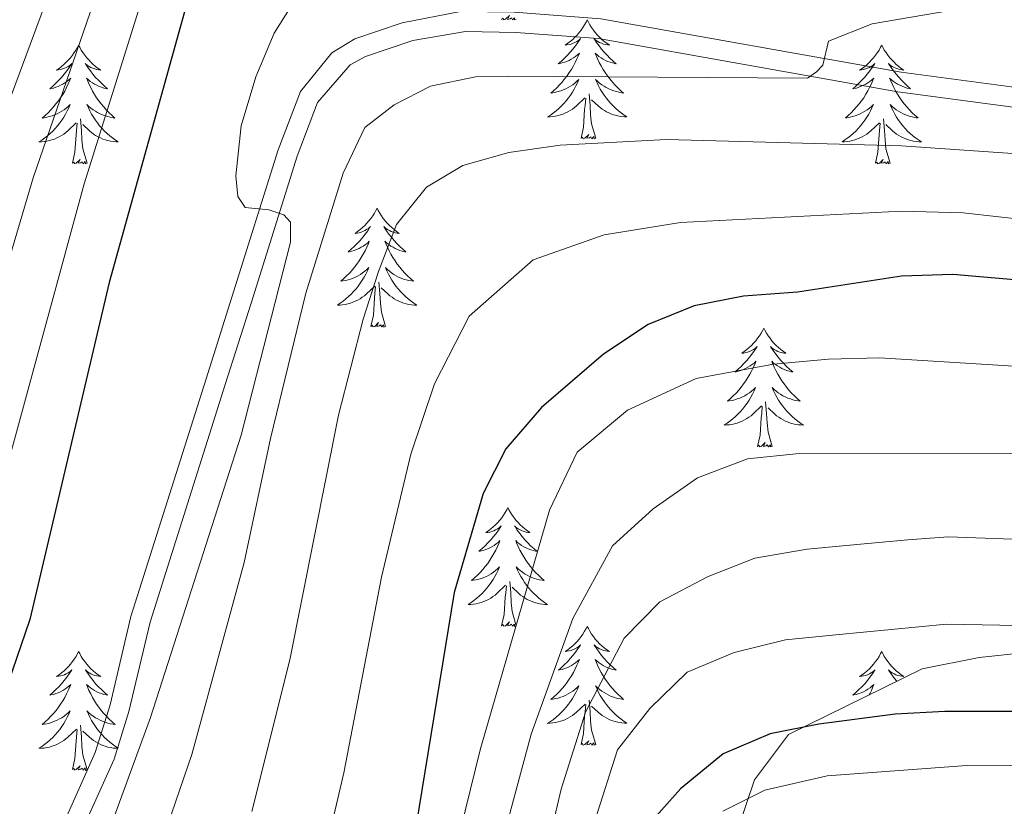
# Model space of a CAD drawing. Units: metres. Extents: x 605720 to 610222, y 4782069 to 4785109.
# Drawn here: x 607592 to 607691, y 4782900 to 4782979 of the extents above; entities that cross this region are included whole.
import ezdxf

# ---------------------------------------------------------------- set-up
doc = ezdxf.new("R2010")
doc.units = ezdxf.units.M
doc.header["$MEASUREMENT"] = 0
doc.linetypes.add('DGN Style 3', pattern=[1147.6976, 819.784, -327.9136])
for name, color, linetype, lineweight in [('Nivel 21', 7, 'Continuous', 0), ('Nivel 35', 7, 'Continuous', 0), ('Nivel 36', 7, 'Continuous', 0), ('Nivel 4', 7, 'Continuous', 0), ('Nivel 5', 7, 'Continuous', 0), ('Nivel 61', 7, 'Continuous', 0), ('Nivel 63', 7, 'Continuous', 0)]:
    doc.layers.add(name, color=color, linetype=linetype, lineweight=lineweight)

msp = doc.modelspace()

# ---------------------------------------------------------------- linework, layer by layer
at = {"layer": 'Nivel 21', "color": 250, "linetype": 'DGN Style 3', "lineweight": 0}
msp.add_polyline3d([(607595.5, 4782895.54, 248.87), (607599.88, 4782905.36, 248.52), (607601.36, 4782910.12, 248.4), (607603.44, 4782918.98, 248.17), (607610.99, 4782942.82, 246.86), (607613.58, 4782951, 246.24), (607618.2, 4782965.76, 244.31), (607620.44, 4782971.62, 243.74), (607623.59, 4782975.5, 243.4), (607625.91, 4782976.9, 243.27), (607630.64, 4782978.52, 243.13), (607636.5, 4782979.63, 242.54), (607641.89, 4782979.56, 242.43), (607650.55, 4782978.92, 241.7), (607680.68, 4782973.56, 239.22), (607700.29, 4782970.96, 236.11)], dxfattribs=at)
at = {"layer": 'Nivel 21', "color": 250, "linetype": 'Continuous', "lineweight": 0}
msp.add_polyline3d([(607597.01, 4782894.1, 248.88), (607601.78, 4782904.69, 248.52), (607603.25, 4782909.45, 248.4), (607605.37, 4782918.43, 248.17), (607612.9, 4782942.23, 246.86), (607615.5, 4782950.41, 246.24), (607620.11, 4782965.14, 244.29), (607622.17, 4782970.51, 243.74), (607625.45, 4782974.28, 243.37), (607626.97, 4782975.14, 243.27), (607631.71, 4782976.72, 243.11), (607636.98, 4782977.64, 242.51), (607642.04, 4782977.54, 242.41), (607650.33, 4782976.93, 241.7), (607680.33, 4782971.59, 239.22), (607699.93, 4782968.99, 236.1)], dxfattribs=at)
at = {"layer": 'Nivel 35', "color": 92, "linetype": 'DGN Style 3', "lineweight": 0}
msp.add_polyline3d([(607496.42, 4782824.56, 259.32), (607501.2, 4782826.38, 258.18), (607519.63, 4782826.38, 254.77), (607528.28, 4782825.46, 253.64), (607558.54, 4782822.51, 245.67), (607570.37, 4782823.19, 243.39), (607581.3, 4782825.46, 241.12), (607602, 4782832.51, 237.25), (607636.14, 4782845.94, 230.88), (607648.66, 4782859.36, 226.33), (607653.89, 4782866.19, 225.42), (607657.53, 4782871.19, 225.19), (607660.72, 4782876.2, 224.73), (607662.99, 4782880.75, 224.05), (607663.68, 4782886.21, 223.82), (607663.45, 4782891.9, 224.05), (607664.13, 4782897.14, 224.05), (607665.95, 4782902.6, 223.82), (607669.37, 4782907.15, 222.91), (607682.79, 4782913.75, 219.96), (607688.48, 4782914.88, 219.27), (607694.85, 4782915.56, 219.04)], dxfattribs=at)
at = {"layer": 'Nivel 36', "color": 92, "linetype": 'Continuous', "lineweight": 0, "flags": 128}
for points in [[(607642.09, 4782978.85), (607641.92, 4782978.79), (607641.9, 4782979.02), (607641.71, 4782978.8), (607641.59, 4782979.01), (607641.47, 4782978.9), (607641.2, 4782978.84), (607641.39, 4782979.24), (607641.01, 4782978.86), (607640.82, 4782978.8), (607640.78, 4782978.96), (607640.62, 4782978.85)], [(607649.2, 4782978.79), (607649.09, 4782978.57), (607648.94, 4782978.29), (607648.77, 4782978.03), (607648.58, 4782977.77), (607648.39, 4782977.52), (607648.18, 4782977.28), (607647.96, 4782977.06), (607647.74, 4782976.84), (607647.5, 4782976.64), (607647.24, 4782976.45), (607646.98, 4782976.27), (607647.18, 4782976.29), (607647.39, 4782976.33), (607647.58, 4782976.38), (607647.78, 4782976.45), (607647.97, 4782976.54), (607648.15, 4782976.64), (607648.32, 4782976.75), (607648.53, 4782976.94), (607648.49, 4782976.88), (607648.26, 4782976.53), (607648.02, 4782976.2), (607647.76, 4782975.87), (607647.49, 4782975.55), (607647.21, 4782975.25), (607646.92, 4782974.95), (607646.62, 4782974.67), (607646.3, 4782974.4), (607646.43, 4782974.42), (607646.67, 4782974.48), (607646.92, 4782974.55), (607647.15, 4782974.64), (607647.38, 4782974.74), (607647.6, 4782974.86), (607647.82, 4782974.99), (607648.03, 4782975.14), (607648.22, 4782975.3), (607648.41, 4782975.47), (607648.32, 4782975.24), (607648.17, 4782974.88), (607648, 4782974.53), (607647.81, 4782974.18), (607647.61, 4782973.84), (607647.4, 4782973.51), (607647.17, 4782973.19), (607646.93, 4782972.88), (607646.68, 4782972.57), (607646.42, 4782972.28), (607646.14, 4782972), (607645.86, 4782971.73), (607645.56, 4782971.47), (607645.76, 4782971.5), (607646.02, 4782971.54), (607646.29, 4782971.61), (607646.54, 4782971.69), (607646.8, 4782971.78), (607647.05, 4782971.89), (607647.29, 4782972.01), (607647.52, 4782972.15), (607647.75, 4782972.3), (607647.96, 4782972.46), (607648.17, 4782972.64), (607648.36, 4782972.83), (607648.22, 4782972.5)], [(607649.2, 4782978.79), (607649.31, 4782978.57), (607649.47, 4782978.29), (607649.64, 4782978.03), (607649.82, 4782977.77), (607650.01, 4782977.52), (607650.22, 4782977.28), (607650.44, 4782977.06), (607650.67, 4782976.84), (607650.91, 4782976.64), (607651.16, 4782976.45), (607651.42, 4782976.27), (607651.22, 4782976.29), (607651.02, 4782976.33), (607650.82, 4782976.38), (607650.62, 4782976.45), (607650.43, 4782976.54), (607650.25, 4782976.64), (607650.08, 4782976.75), (607649.87, 4782976.94), (607649.91, 4782976.88), (607650.14, 4782976.53), (607650.39, 4782976.2), (607650.64, 4782975.87), (607650.91, 4782975.55), (607651.19, 4782975.25), (607651.48, 4782974.95), (607651.79, 4782974.67), (607652.1, 4782974.4), (607651.98, 4782974.42), (607651.73, 4782974.48), (607651.49, 4782974.55), (607651.25, 4782974.64), (607651.02, 4782974.74), (607650.8, 4782974.86), (607650.58, 4782974.99), (607650.37, 4782975.14), (607650.18, 4782975.3), (607649.99, 4782975.47), (607650.08, 4782975.24), (607650.23, 4782974.88), (607650.4, 4782974.53), (607650.59, 4782974.18), (607650.79, 4782973.84), (607651, 4782973.51), (607651.23, 4782973.19), (607651.47, 4782972.88), (607651.72, 4782972.57), (607651.98, 4782972.28), (607652.26, 4782972), (607652.54, 4782971.73), (607652.84, 4782971.47), (607652.65, 4782971.5), (607652.38, 4782971.54), (607652.12, 4782971.61), (607651.86, 4782971.69), (607651.6, 4782971.78), (607651.35, 4782971.89), (607651.11, 4782972.01), (607650.88, 4782972.15), (607650.65, 4782972.3), (607650.44, 4782972.46), (607650.23, 4782972.64), (607650.04, 4782972.83), (607650.18, 4782972.5)], [(607598.21, 4782976.28), (607598.1, 4782976.06), (607597.94, 4782975.78), (607597.78, 4782975.52), (607597.6, 4782975.26), (607597.4, 4782975.01), (607597.19, 4782974.78), (607596.98, 4782974.55), (607596.74, 4782974.33), (607596.5, 4782974.13), (607596.25, 4782973.94), (607595.99, 4782973.76), (607596.19, 4782973.78), (607596.4, 4782973.82), (607596.6, 4782973.88), (607596.79, 4782973.95), (607596.98, 4782974.03), (607597.16, 4782974.13), (607597.33, 4782974.24), (607597.54, 4782974.43), (607597.5, 4782974.37), (607597.27, 4782974.02), (607597.02, 4782973.69), (607596.77, 4782973.36), (607596.5, 4782973.04), (607596.22, 4782972.74), (607595.93, 4782972.45), (607595.63, 4782972.16), (607595.31, 4782971.89), (607595.44, 4782971.92), (607595.68, 4782971.97), (607595.92, 4782972.05), (607596.16, 4782972.13), (607596.39, 4782972.24), (607596.62, 4782972.36), (607596.83, 4782972.49), (607597.04, 4782972.63), (607597.24, 4782972.79), (607597.42, 4782972.96), (607597.33, 4782972.74), (607597.18, 4782972.38), (607597.01, 4782972.02), (607596.82, 4782971.67), (607596.62, 4782971.33), (607596.41, 4782971), (607596.18, 4782970.68), (607595.94, 4782970.37), (607595.69, 4782970.07), (607595.43, 4782969.77), (607595.15, 4782969.49), (607594.87, 4782969.22), (607594.57, 4782968.96), (607594.77, 4782968.99), (607595.03, 4782969.04), (607595.3, 4782969.1), (607595.56, 4782969.18), (607595.81, 4782969.27), (607596.06, 4782969.38), (607596.3, 4782969.5), (607596.53, 4782969.64), (607596.76, 4782969.79), (607596.97, 4782969.96), (607597.18, 4782970.13), (607597.38, 4782970.32), (607597.23, 4782969.99)], [(607598.21, 4782976.28), (607598.32, 4782976.06), (607598.48, 4782975.78), (607598.64, 4782975.52), (607598.83, 4782975.26), (607599.02, 4782975.01), (607599.23, 4782974.78), (607599.45, 4782974.55), (607599.68, 4782974.33), (607599.92, 4782974.13), (607600.17, 4782973.94), (607600.43, 4782973.76), (607600.23, 4782973.78), (607600.03, 4782973.82), (607599.83, 4782973.88), (607599.63, 4782973.95), (607599.44, 4782974.03), (607599.26, 4782974.13), (607599.09, 4782974.24), (607598.88, 4782974.43), (607598.92, 4782974.37), (607599.15, 4782974.02), (607599.4, 4782973.69), (607599.65, 4782973.36), (607599.92, 4782973.04), (607600.2, 4782972.74), (607600.49, 4782972.45), (607600.8, 4782972.16), (607601.11, 4782971.89), (607600.98, 4782971.92), (607600.74, 4782971.97), (607600.5, 4782972.05), (607600.26, 4782972.13), (607600.03, 4782972.24), (607599.81, 4782972.36), (607599.59, 4782972.49), (607599.38, 4782972.63), (607599.19, 4782972.79), (607599, 4782972.96), (607599.09, 4782972.74), (607599.24, 4782972.38), (607599.42, 4782972.02), (607599.6, 4782971.67), (607599.8, 4782971.33), (607600.01, 4782971), (607600.24, 4782970.68), (607600.48, 4782970.37), (607600.73, 4782970.07), (607600.99, 4782969.77), (607601.27, 4782969.49), (607601.56, 4782969.22), (607601.85, 4782968.96), (607601.66, 4782968.99), (607601.39, 4782969.04), (607601.13, 4782969.1), (607600.87, 4782969.18), (607600.61, 4782969.27), (607600.36, 4782969.38), (607600.12, 4782969.5), (607599.89, 4782969.64), (607599.66, 4782969.79), (607599.45, 4782969.96), (607599.24, 4782970.13), (607599.05, 4782970.32), (607599.19, 4782969.99)], [(607678.72, 4782976.28), (607678.6, 4782976.06), (607678.45, 4782975.78), (607678.28, 4782975.52), (607678.1, 4782975.26), (607677.91, 4782975.01), (607677.7, 4782974.78), (607677.48, 4782974.55), (607677.25, 4782974.33), (607677.01, 4782974.13), (607676.76, 4782973.94), (607676.5, 4782973.76), (607676.7, 4782973.78), (607676.9, 4782973.82), (607677.1, 4782973.88), (607677.3, 4782973.95), (607677.48, 4782974.03), (607677.66, 4782974.13), (607677.84, 4782974.24), (607678.04, 4782974.43), (607678, 4782974.37), (607677.77, 4782974.02), (607677.53, 4782973.69), (607677.27, 4782973.36), (607677.01, 4782973.05), (607676.73, 4782972.74), (607676.43, 4782972.45), (607676.13, 4782972.16), (607675.82, 4782971.89), (607675.94, 4782971.92), (607676.19, 4782971.97), (607676.43, 4782972.05), (607676.67, 4782972.14), (607676.9, 4782972.24), (607677.12, 4782972.36), (607677.34, 4782972.49), (607677.54, 4782972.63), (607677.74, 4782972.79), (607677.93, 4782972.96), (607677.84, 4782972.74), (607677.68, 4782972.38), (607677.51, 4782972.02), (607677.33, 4782971.68), (607677.13, 4782971.34), (607676.92, 4782971), (607676.69, 4782970.68), (607676.45, 4782970.37), (607676.2, 4782970.07), (607675.93, 4782969.78), (607675.66, 4782969.49), (607675.37, 4782969.22), (607675.08, 4782968.97), (607675.27, 4782968.99), (607675.54, 4782969.04), (607675.8, 4782969.1), (607676.06, 4782969.18), (607676.32, 4782969.27), (607676.56, 4782969.38), (607676.8, 4782969.5), (607677.04, 4782969.64), (607677.26, 4782969.79), (607677.48, 4782969.96), (607677.68, 4782970.13), (607677.88, 4782970.32), (607677.74, 4782969.99)], [(607678.72, 4782976.28), (607678.83, 4782976.06), (607678.98, 4782975.78), (607679.15, 4782975.52), (607679.33, 4782975.26), (607679.53, 4782975.01), (607679.73, 4782974.78), (607679.95, 4782974.55), (607680.18, 4782974.33), (607680.42, 4782974.13), (607680.67, 4782973.94), (607680.93, 4782973.76), (607680.73, 4782973.78), (607680.53, 4782973.82), (607680.33, 4782973.88), (607680.14, 4782973.95), (607679.95, 4782974.03), (607679.77, 4782974.13), (607679.59, 4782974.24), (607679.39, 4782974.43), (607679.43, 4782974.37), (607679.66, 4782974.02), (607679.9, 4782973.69), (607680.16, 4782973.36), (607680.43, 4782973.05), (607680.71, 4782972.74), (607681, 4782972.45), (607681.3, 4782972.16), (607681.61, 4782971.89), (607681.49, 4782971.92), (607681.24, 4782971.97), (607681, 4782972.05), (607680.77, 4782972.14), (607680.54, 4782972.24), (607680.31, 4782972.36), (607680.1, 4782972.49), (607679.89, 4782972.63), (607679.69, 4782972.79), (607679.5, 4782972.96), (607679.59, 4782972.74), (607679.75, 4782972.38), (607679.92, 4782972.02), (607680.1, 4782971.68), (607680.3, 4782971.34), (607680.52, 4782971), (607680.74, 4782970.68), (607680.98, 4782970.37), (607681.23, 4782970.07), (607681.5, 4782969.78), (607681.77, 4782969.49), (607682.06, 4782969.22), (607682.36, 4782968.97), (607682.16, 4782968.99), (607681.89, 4782969.04), (607681.63, 4782969.1), (607681.37, 4782969.18), (607681.12, 4782969.27), (607680.87, 4782969.38), (607680.63, 4782969.5), (607680.39, 4782969.64), (607680.17, 4782969.79), (607679.95, 4782969.96), (607679.75, 4782970.13), (607679.55, 4782970.32), (607679.69, 4782969.99)], [(607648.22, 4782972.5), (607648.07, 4782972.18), (607647.9, 4782971.87), (607647.72, 4782971.56), (607647.52, 4782971.26), (607647.31, 4782970.98), (607647.09, 4782970.7), (607646.85, 4782970.43), (607646.61, 4782970.17), (607646.35, 4782969.93), (607646.08, 4782969.69), (607645.8, 4782969.47), (607645.51, 4782969.26), (607645.22, 4782969.07), (607645.49, 4782969.08), (607645.75, 4782969.11), (607646.01, 4782969.15), (607646.27, 4782969.2), (607646.52, 4782969.28), (607646.78, 4782969.36), (607647.02, 4782969.47), (607647.26, 4782969.58), (607647.49, 4782969.71), (607647.71, 4782969.86), (607647.92, 4782970.02), (607648.12, 4782970.18), (607648.97, 4782970.98)], [(607650.18, 4782972.5), (607650.33, 4782972.18), (607650.5, 4782971.87), (607650.68, 4782971.56), (607650.88, 4782971.26), (607651.09, 4782970.98), (607651.32, 4782970.7), (607651.55, 4782970.43), (607651.8, 4782970.17), (607652.05, 4782969.93), (607652.32, 4782969.69), (607652.6, 4782969.47), (607652.89, 4782969.26), (607653.18, 4782969.07), (607652.92, 4782969.08), (607652.65, 4782969.11), (607652.39, 4782969.15), (607652.13, 4782969.2), (607651.88, 4782969.28), (607651.63, 4782969.36), (607651.38, 4782969.47), (607651.14, 4782969.58), (607650.92, 4782969.71), (607650.69, 4782969.86), (607650.48, 4782970.02), (607650.28, 4782970.19), (607649.62, 4782970.8)], [(607648.58, 4782966.94), (607648.83, 4782968.05), (607648.94, 4782969.8), (607648.99, 4782970.23), (607649.05, 4782970.95)], [(607650.05, 4782966.94), (607649.62, 4782968.38), (607649.53, 4782969.28), (607649.49, 4782970.23), (607649.38, 4782971.39)], [(607597.23, 4782969.99), (607597.08, 4782969.67), (607596.91, 4782969.36), (607596.73, 4782969.05), (607596.53, 4782968.76), (607596.32, 4782968.47), (607596.1, 4782968.19), (607595.86, 4782967.92), (607595.62, 4782967.66), (607595.36, 4782967.42), (607595.09, 4782967.18), (607594.81, 4782966.96), (607594.52, 4782966.75), (607594.23, 4782966.56), (607594.5, 4782966.57), (607594.76, 4782966.6), (607595.02, 4782966.64), (607595.28, 4782966.7), (607595.54, 4782966.77), (607595.78, 4782966.85), (607596.03, 4782966.96), (607596.27, 4782967.07), (607596.5, 4782967.2), (607596.72, 4782967.35), (607596.93, 4782967.51), (607597.14, 4782967.68), (607597.98, 4782968.48)], [(607599.19, 4782969.99), (607599.34, 4782969.67), (607599.51, 4782969.36), (607599.7, 4782969.05), (607599.89, 4782968.76), (607600.1, 4782968.47), (607600.32, 4782968.19), (607600.56, 4782967.92), (607600.81, 4782967.66), (607601.06, 4782967.42), (607601.33, 4782967.18), (607601.61, 4782966.96), (607601.9, 4782966.75), (607602.19, 4782966.56), (607601.93, 4782966.57), (607601.66, 4782966.6), (607601.4, 4782966.64), (607601.14, 4782966.7), (607600.89, 4782966.77), (607600.64, 4782966.85), (607600.39, 4782966.96), (607600.16, 4782967.07), (607599.92, 4782967.2), (607599.7, 4782967.35), (607599.49, 4782967.51), (607599.29, 4782967.68), (607598.63, 4782968.3)], [(607677.74, 4782969.99), (607677.58, 4782969.67), (607677.42, 4782969.36), (607677.23, 4782969.05), (607677.04, 4782968.76), (607676.82, 4782968.47), (607676.6, 4782968.19), (607676.37, 4782967.92), (607676.12, 4782967.66), (607675.86, 4782967.42), (607675.59, 4782967.19), (607675.32, 4782966.96), (607675.03, 4782966.76), (607674.74, 4782966.56), (607675, 4782966.57), (607675.26, 4782966.6), (607675.53, 4782966.64), (607675.78, 4782966.7), (607676.04, 4782966.77), (607676.29, 4782966.86), (607676.53, 4782966.96), (607676.77, 4782967.07), (607677, 4782967.2), (607677.22, 4782967.35), (607677.44, 4782967.51), (607677.64, 4782967.68), (607678.49, 4782968.48)], [(607679.69, 4782969.99), (607679.85, 4782969.67), (607680.02, 4782969.36), (607680.2, 4782969.05), (607680.4, 4782968.76), (607680.61, 4782968.47), (607680.83, 4782968.19), (607681.06, 4782967.92), (607681.31, 4782967.66), (607681.57, 4782967.42), (607681.84, 4782967.19), (607682.12, 4782966.96), (607682.41, 4782966.76), (607682.7, 4782966.56), (607682.43, 4782966.57), (607682.17, 4782966.6), (607681.91, 4782966.64), (607681.65, 4782966.7), (607681.39, 4782966.77), (607681.14, 4782966.86), (607680.9, 4782966.96), (607680.66, 4782967.07), (607680.43, 4782967.2), (607680.21, 4782967.35), (607680, 4782967.51), (607679.79, 4782967.68), (607679.13, 4782968.3)], [(607599.06, 4782964.43), (607598.63, 4782965.87), (607598.54, 4782966.77), (607598.5, 4782967.72), (607598.39, 4782968.88)], [(607679.57, 4782964.43), (607679.14, 4782965.87), (607679.05, 4782966.77), (607679, 4782967.72), (607678.9, 4782968.88)], [(607597.59, 4782964.43), (607597.84, 4782965.54), (607597.95, 4782967.29), (607598, 4782967.72), (607598.06, 4782968.44)], [(607678.1, 4782964.43), (607678.34, 4782965.55), (607678.46, 4782967.29), (607678.5, 4782967.72), (607678.57, 4782968.44)], [(607650.05, 4782966.94), (607649.88, 4782966.87), (607649.86, 4782967.11), (607649.67, 4782966.88), (607649.55, 4782967.09), (607649.43, 4782966.98), (607649.16, 4782966.93), (607649.35, 4782967.32), (607648.97, 4782966.94), (607648.78, 4782966.88), (607648.74, 4782967.05), (607648.58, 4782966.94)], [(607599.06, 4782964.43), (607598.89, 4782964.36), (607598.87, 4782964.6), (607598.68, 4782964.38), (607598.56, 4782964.58), (607598.44, 4782964.47), (607598.17, 4782964.42), (607598.36, 4782964.81), (607597.98, 4782964.43), (607597.79, 4782964.38), (607597.75, 4782964.54), (607597.59, 4782964.43)], [(607679.57, 4782964.43), (607679.39, 4782964.36), (607679.37, 4782964.6), (607679.18, 4782964.38), (607679.06, 4782964.58), (607678.94, 4782964.47), (607678.67, 4782964.42), (607678.87, 4782964.81), (607678.48, 4782964.43), (607678.3, 4782964.38), (607678.25, 4782964.54), (607678.1, 4782964.43)], [(607628.13, 4782959.92), (607628.02, 4782959.7), (607627.87, 4782959.42), (607627.7, 4782959.16), (607627.52, 4782958.9), (607627.32, 4782958.65), (607627.12, 4782958.42), (607626.9, 4782958.19), (607626.67, 4782957.97), (607626.43, 4782957.77), (607626.18, 4782957.58), (607625.92, 4782957.4), (607626.12, 4782957.42), (607626.32, 4782957.46), (607626.52, 4782957.52), (607626.71, 4782957.59), (607626.9, 4782957.67), (607627.08, 4782957.77), (607627.26, 4782957.88), (607627.46, 4782958.07), (607627.42, 4782958.01), (607627.19, 4782957.66), (607626.95, 4782957.33), (607626.69, 4782957), (607626.42, 4782956.69), (607626.14, 4782956.38), (607625.85, 4782956.09), (607625.55, 4782955.8), (607625.24, 4782955.53), (607625.36, 4782955.56), (607625.61, 4782955.61), (607625.85, 4782955.69), (607626.08, 4782955.78), (607626.32, 4782955.88), (607626.54, 4782956), (607626.75, 4782956.13), (607626.96, 4782956.27), (607627.16, 4782956.43), (607627.34, 4782956.6), (607627.26, 4782956.38), (607627.1, 4782956.02), (607626.93, 4782955.66), (607626.74, 4782955.32), (607626.54, 4782954.98), (607626.33, 4782954.64), (607626.11, 4782954.32), (607625.87, 4782954.01), (607625.62, 4782953.71), (607625.35, 4782953.42), (607625.08, 4782953.13), (607624.79, 4782952.86), (607624.49, 4782952.61), (607624.69, 4782952.63), (607624.96, 4782952.68), (607625.22, 4782952.74), (607625.48, 4782952.82), (607625.73, 4782952.91), (607625.98, 4782953.02), (607626.22, 4782953.14), (607626.46, 4782953.28), (607626.68, 4782953.43), (607626.9, 4782953.6), (607627.1, 4782953.77), (607627.3, 4782953.96), (607627.16, 4782953.63)], [(607628.13, 4782959.92), (607628.24, 4782959.7), (607628.4, 4782959.42), (607628.57, 4782959.16), (607628.75, 4782958.9), (607628.94, 4782958.65), (607629.15, 4782958.42), (607629.37, 4782958.19), (607629.6, 4782957.97), (607629.84, 4782957.77), (607630.09, 4782957.58), (607630.35, 4782957.4), (607630.15, 4782957.42), (607629.95, 4782957.46), (607629.75, 4782957.52), (607629.55, 4782957.59), (607629.36, 4782957.67), (607629.18, 4782957.77), (607629.01, 4782957.88), (607628.8, 4782958.07), (607628.85, 4782958.01), (607629.08, 4782957.66), (607629.32, 4782957.33), (607629.58, 4782957), (607629.84, 4782956.69), (607630.12, 4782956.38), (607630.42, 4782956.09), (607630.72, 4782955.8), (607631.03, 4782955.53), (607630.91, 4782955.56), (607630.66, 4782955.61), (607630.42, 4782955.69), (607630.18, 4782955.78), (607629.95, 4782955.88), (607629.73, 4782956), (607629.51, 4782956.13), (607629.31, 4782956.27), (607629.11, 4782956.43), (607628.92, 4782956.6), (607629.01, 4782956.38), (607629.17, 4782956.02), (607629.34, 4782955.66), (607629.52, 4782955.32), (607629.72, 4782954.98), (607629.94, 4782954.64), (607630.16, 4782954.32), (607630.4, 4782954.01), (607630.65, 4782953.71), (607630.92, 4782953.42), (607631.19, 4782953.13), (607631.48, 4782952.86), (607631.78, 4782952.61), (607631.58, 4782952.63), (607631.31, 4782952.68), (607631.05, 4782952.74), (607630.79, 4782952.82), (607630.54, 4782952.91), (607630.29, 4782953.02), (607630.05, 4782953.14), (607629.81, 4782953.28), (607629.59, 4782953.43), (607629.37, 4782953.6), (607629.16, 4782953.77), (607628.97, 4782953.96), (607629.11, 4782953.63)], [(607627.16, 4782953.63), (607627, 4782953.31), (607626.83, 4782953), (607626.65, 4782952.69), (607626.45, 4782952.4), (607626.24, 4782952.11), (607626.02, 4782951.83), (607625.78, 4782951.56), (607625.54, 4782951.3), (607625.28, 4782951.06), (607625.01, 4782950.83), (607624.73, 4782950.6), (607624.44, 4782950.4), (607624.15, 4782950.2), (607624.42, 4782950.21), (607624.68, 4782950.24), (607624.94, 4782950.28), (607625.2, 4782950.34), (607625.46, 4782950.41), (607625.71, 4782950.5), (607625.95, 4782950.6), (607626.19, 4782950.71), (607626.42, 4782950.84), (607626.64, 4782950.99), (607626.86, 4782951.15), (607627.06, 4782951.32), (607627.91, 4782952.12)], [(607629.11, 4782953.63), (607629.27, 4782953.31), (607629.44, 4782953), (607629.62, 4782952.69), (607629.82, 4782952.4), (607630.02, 4782952.11), (607630.25, 4782951.83), (607630.48, 4782951.56), (607630.73, 4782951.3), (607630.99, 4782951.06), (607631.26, 4782950.83), (607631.54, 4782950.6), (607631.82, 4782950.4), (607632.11, 4782950.2), (607631.85, 4782950.21), (607631.59, 4782950.24), (607631.32, 4782950.28), (607631.06, 4782950.34), (607630.81, 4782950.41), (607630.56, 4782950.5), (607630.32, 4782950.6), (607630.08, 4782950.71), (607629.85, 4782950.84), (607629.63, 4782950.99), (607629.41, 4782951.15), (607629.21, 4782951.32), (607628.55, 4782951.94)], [(607627.52, 4782948.07), (607627.76, 4782949.19), (607627.87, 4782950.93), (607627.92, 4782951.36), (607627.98, 4782952.08)], [(607628.98, 4782948.07), (607628.56, 4782949.51), (607628.46, 4782950.41), (607628.42, 4782951.36), (607628.32, 4782952.52)], [(607628.98, 4782948.07), (607628.81, 4782948), (607628.79, 4782948.24), (607628.6, 4782948.02), (607628.48, 4782948.22), (607628.36, 4782948.11), (607628.09, 4782948.06), (607628.29, 4782948.45), (607627.9, 4782948.07), (607627.71, 4782948.02), (607627.67, 4782948.18), (607627.52, 4782948.07)], [(607666.9, 4782947.89), (607666.79, 4782947.68), (607666.63, 4782947.4), (607666.47, 4782947.13), (607666.28, 4782946.88), (607666.09, 4782946.63), (607665.88, 4782946.39), (607665.66, 4782946.16), (607665.43, 4782945.95), (607665.19, 4782945.75), (607664.94, 4782945.56), (607664.68, 4782945.38), (607664.88, 4782945.4), (607665.08, 4782945.44), (607665.28, 4782945.49), (607665.48, 4782945.56), (607665.67, 4782945.65), (607665.85, 4782945.75), (607666.02, 4782945.86), (607666.23, 4782946.05), (607666.19, 4782945.98), (607665.96, 4782945.64), (607665.71, 4782945.3), (607665.46, 4782944.98), (607665.19, 4782944.66), (607664.91, 4782944.36), (607664.62, 4782944.06), (607664.32, 4782943.78), (607664, 4782943.51), (607664.13, 4782943.53), (607664.37, 4782943.59), (607664.61, 4782943.66), (607664.85, 4782943.75), (607665.08, 4782943.85), (607665.3, 4782943.97), (607665.52, 4782944.1), (607665.73, 4782944.25), (607665.92, 4782944.4), (607666.11, 4782944.57), (607666.02, 4782944.35), (607665.87, 4782943.99), (607665.7, 4782943.64), (607665.51, 4782943.29), (607665.31, 4782942.95), (607665.1, 4782942.62), (607664.87, 4782942.3), (607664.63, 4782941.98), (607664.38, 4782941.68), (607664.12, 4782941.39), (607663.84, 4782941.11), (607663.56, 4782940.84), (607663.26, 4782940.58), (607663.46, 4782940.61), (607663.72, 4782940.65), (607663.98, 4782940.72), (607664.24, 4782940.8), (607664.5, 4782940.89), (607664.75, 4782941), (607664.99, 4782941.12), (607665.22, 4782941.26), (607665.45, 4782941.41), (607665.66, 4782941.57), (607665.87, 4782941.75), (607666.06, 4782941.94), (607665.92, 4782941.61)], [(607666.9, 4782947.89), (607667.01, 4782947.68), (607667.17, 4782947.4), (607667.33, 4782947.13), (607667.52, 4782946.88), (607667.71, 4782946.63), (607667.92, 4782946.39), (607668.14, 4782946.16), (607668.37, 4782945.95), (607668.61, 4782945.75), (607668.86, 4782945.56), (607669.12, 4782945.38), (607668.92, 4782945.4), (607668.72, 4782945.44), (607668.52, 4782945.49), (607668.32, 4782945.56), (607668.13, 4782945.65), (607667.95, 4782945.75), (607667.78, 4782945.86), (607667.57, 4782946.05), (607667.61, 4782945.98), (607667.84, 4782945.64), (607668.09, 4782945.3), (607668.34, 4782944.98), (607668.61, 4782944.66), (607668.89, 4782944.36), (607669.18, 4782944.06), (607669.48, 4782943.78), (607669.8, 4782943.51), (607669.67, 4782943.53), (607669.43, 4782943.59), (607669.19, 4782943.66), (607668.95, 4782943.75), (607668.72, 4782943.85), (607668.5, 4782943.97), (607668.28, 4782944.1), (607668.07, 4782944.25), (607667.88, 4782944.4), (607667.69, 4782944.57), (607667.78, 4782944.35), (607667.93, 4782943.99), (607668.1, 4782943.64), (607668.29, 4782943.29), (607668.49, 4782942.95), (607668.7, 4782942.62), (607668.93, 4782942.3), (607669.17, 4782941.98), (607669.42, 4782941.68), (607669.68, 4782941.39), (607669.96, 4782941.11), (607670.24, 4782940.84), (607670.54, 4782940.58), (607670.34, 4782940.61), (607670.08, 4782940.65), (607669.82, 4782940.72), (607669.56, 4782940.8), (607669.3, 4782940.89), (607669.05, 4782941), (607668.81, 4782941.12), (607668.58, 4782941.26), (607668.35, 4782941.41), (607668.14, 4782941.57), (607667.93, 4782941.75), (607667.74, 4782941.94), (607667.88, 4782941.61)], [(607665.92, 4782941.61), (607665.77, 4782941.29), (607665.6, 4782940.97), (607665.42, 4782940.67), (607665.22, 4782940.37), (607665.01, 4782940.08), (607664.79, 4782939.81), (607664.55, 4782939.54), (607664.3, 4782939.28), (607664.05, 4782939.04), (607663.78, 4782938.8), (607663.5, 4782938.58), (607663.21, 4782938.37), (607662.92, 4782938.18), (607663.18, 4782938.19), (607663.45, 4782938.21), (607663.71, 4782938.25), (607663.97, 4782938.31), (607664.22, 4782938.38), (607664.47, 4782938.47), (607664.72, 4782938.57), (607664.96, 4782938.69), (607665.19, 4782938.82), (607665.41, 4782938.96), (607665.62, 4782939.12), (607665.82, 4782939.29), (607666.67, 4782940.09)], [(607667.88, 4782941.61), (607668.03, 4782941.29), (607668.2, 4782940.97), (607668.38, 4782940.67), (607668.58, 4782940.37), (607668.79, 4782940.08), (607669.01, 4782939.81), (607669.25, 4782939.54), (607669.5, 4782939.28), (607669.75, 4782939.04), (607670.02, 4782938.8), (607670.3, 4782938.58), (607670.59, 4782938.37), (607670.88, 4782938.18), (607670.62, 4782938.19), (607670.35, 4782938.21), (607670.09, 4782938.25), (607669.83, 4782938.31), (607669.58, 4782938.38), (607669.33, 4782938.47), (607669.08, 4782938.57), (607668.84, 4782938.69), (607668.61, 4782938.82), (607668.39, 4782938.96), (607668.18, 4782939.12), (607667.98, 4782939.29), (607667.32, 4782939.91)], [(607666.28, 4782936.04), (607666.53, 4782937.16), (607666.64, 4782938.9), (607666.69, 4782939.34), (607666.75, 4782940.06)], [(607667.75, 4782936.04), (607667.32, 4782937.48), (607667.23, 4782938.39), (607667.18, 4782939.34), (607667.08, 4782940.5)], [(607667.75, 4782936.04), (607667.58, 4782935.98), (607667.56, 4782936.21), (607667.37, 4782935.99), (607667.25, 4782936.2), (607667.13, 4782936.09), (607666.86, 4782936.03), (607667.05, 4782936.43), (607666.67, 4782936.05), (607666.48, 4782935.99), (607666.44, 4782936.15), (607666.28, 4782936.04)], [(607641.24, 4782929.91), (607641.13, 4782929.69), (607640.98, 4782929.41), (607640.81, 4782929.15), (607640.63, 4782928.89), (607640.43, 4782928.64), (607640.23, 4782928.4), (607640.01, 4782928.18), (607639.78, 4782927.96), (607639.54, 4782927.76), (607639.29, 4782927.57), (607639.03, 4782927.39), (607639.22, 4782927.41), (607639.43, 4782927.45), (607639.63, 4782927.51), (607639.82, 4782927.58), (607640.01, 4782927.66), (607640.19, 4782927.76), (607640.37, 4782927.87), (607640.57, 4782928.06), (607640.53, 4782928), (607640.3, 4782927.65), (607640.06, 4782927.32), (607639.8, 4782926.99), (607639.53, 4782926.68), (607639.25, 4782926.37), (607638.96, 4782926.08), (607638.66, 4782925.79), (607638.34, 4782925.52), (607638.47, 4782925.54), (607638.72, 4782925.6), (607638.96, 4782925.68), (607639.19, 4782925.76), (607639.42, 4782925.87), (607639.65, 4782925.98), (607639.86, 4782926.12), (607640.07, 4782926.26), (607640.27, 4782926.42), (607640.45, 4782926.59), (607640.37, 4782926.37), (607640.21, 4782926), (607640.04, 4782925.65), (607639.85, 4782925.3), (607639.65, 4782924.96), (607639.44, 4782924.63), (607639.22, 4782924.31), (607638.98, 4782924), (607638.72, 4782923.7), (607638.46, 4782923.4), (607638.19, 4782923.12), (607637.9, 4782922.85), (607637.6, 4782922.6), (607637.8, 4782922.62), (607638.06, 4782922.67), (607638.33, 4782922.73), (607638.59, 4782922.81), (607638.84, 4782922.9), (607639.09, 4782923.01), (607639.33, 4782923.13), (607639.56, 4782923.27), (607639.79, 4782923.42), (607640.01, 4782923.59), (607640.21, 4782923.76), (607640.41, 4782923.95), (607640.27, 4782923.62)], [(607641.24, 4782929.91), (607641.35, 4782929.69), (607641.51, 4782929.41), (607641.68, 4782929.15), (607641.86, 4782928.89), (607642.05, 4782928.64), (607642.26, 4782928.4), (607642.48, 4782928.18), (607642.71, 4782927.96), (607642.95, 4782927.76), (607643.2, 4782927.57), (607643.46, 4782927.39), (607643.26, 4782927.41), (607643.06, 4782927.45), (607642.86, 4782927.51), (607642.66, 4782927.58), (607642.48, 4782927.66), (607642.29, 4782927.76), (607642.12, 4782927.87), (607641.92, 4782928.06), (607641.96, 4782928), (607642.19, 4782927.65), (607642.43, 4782927.32), (607642.68, 4782926.99), (607642.95, 4782926.68), (607643.23, 4782926.37), (607643.52, 4782926.08), (607643.83, 4782925.79), (607644.14, 4782925.52), (607644.02, 4782925.54), (607643.77, 4782925.6), (607643.53, 4782925.68), (607643.29, 4782925.76), (607643.06, 4782925.87), (607642.84, 4782925.98), (607642.62, 4782926.12), (607642.42, 4782926.26), (607642.22, 4782926.42), (607642.03, 4782926.59), (607642.12, 4782926.37), (607642.28, 4782926), (607642.45, 4782925.65), (607642.63, 4782925.3), (607642.83, 4782924.96), (607643.04, 4782924.63), (607643.27, 4782924.31), (607643.51, 4782924), (607643.76, 4782923.7), (607644.02, 4782923.4), (607644.3, 4782923.12), (607644.59, 4782922.85), (607644.88, 4782922.6), (607644.69, 4782922.62), (607644.42, 4782922.67), (607644.16, 4782922.73), (607643.9, 4782922.81), (607643.64, 4782922.9), (607643.4, 4782923.01), (607643.16, 4782923.13), (607642.92, 4782923.27), (607642.7, 4782923.42), (607642.48, 4782923.59), (607642.27, 4782923.76), (607642.08, 4782923.95), (607642.22, 4782923.62)], [(607640.27, 4782923.62), (607640.11, 4782923.3), (607639.94, 4782922.99), (607639.76, 4782922.68), (607639.56, 4782922.39), (607639.35, 4782922.1), (607639.13, 4782921.82), (607638.89, 4782921.55), (607638.65, 4782921.29), (607638.39, 4782921.05), (607638.12, 4782920.82), (607637.84, 4782920.59), (607637.55, 4782920.38), (607637.26, 4782920.19), (607637.53, 4782920.2), (607637.79, 4782920.23), (607638.05, 4782920.27), (607638.31, 4782920.32), (607638.57, 4782920.4), (607638.82, 4782920.48), (607639.06, 4782920.59), (607639.3, 4782920.7), (607639.53, 4782920.83), (607639.75, 4782920.98), (607639.96, 4782921.14), (607640.17, 4782921.31), (607641.02, 4782922.11)], [(607642.22, 4782923.62), (607642.38, 4782923.3), (607642.54, 4782922.99), (607642.73, 4782922.68), (607642.92, 4782922.39), (607643.13, 4782922.1), (607643.36, 4782921.82), (607643.59, 4782921.55), (607643.84, 4782921.29), (607644.1, 4782921.05), (607644.36, 4782920.82), (607644.64, 4782920.59), (607644.93, 4782920.38), (607645.22, 4782920.19), (607644.96, 4782920.2), (607644.7, 4782920.23), (607644.43, 4782920.27), (607644.17, 4782920.32), (607643.92, 4782920.4), (607643.67, 4782920.48), (607643.42, 4782920.59), (607643.19, 4782920.7), (607642.96, 4782920.83), (607642.74, 4782920.98), (607642.52, 4782921.14), (607642.32, 4782921.31), (607641.66, 4782921.93)], [(607642.09, 4782918.06), (607641.66, 4782919.5), (607641.57, 4782920.4), (607641.53, 4782921.35), (607641.43, 4782922.51)], [(607640.62, 4782918.06), (607640.87, 4782919.18), (607640.98, 4782920.92), (607641.03, 4782921.35), (607641.09, 4782922.07)], [(607642.09, 4782918.06), (607641.92, 4782917.99), (607641.9, 4782918.23), (607641.71, 4782918.01), (607641.59, 4782918.21), (607641.47, 4782918.1), (607641.2, 4782918.05), (607641.4, 4782918.44), (607641.01, 4782918.06), (607640.82, 4782918.01), (607640.78, 4782918.17), (607640.62, 4782918.06)], [(607649.2, 4782917.99), (607649.09, 4782917.77), (607648.94, 4782917.5), (607648.77, 4782917.23), (607648.59, 4782916.97), (607648.39, 4782916.72), (607648.19, 4782916.49), (607647.97, 4782916.26), (607647.74, 4782916.04), (607647.5, 4782915.84), (607647.25, 4782915.65), (607646.99, 4782915.47), (607647.18, 4782915.5), (607647.39, 4782915.53), (607647.59, 4782915.59), (607647.78, 4782915.66), (607647.97, 4782915.74), (607648.15, 4782915.84), (607648.33, 4782915.95), (607648.53, 4782916.14), (607648.49, 4782916.08), (607648.26, 4782915.73), (607648.02, 4782915.4), (607647.76, 4782915.07), (607647.49, 4782914.76), (607647.21, 4782914.45), (607646.92, 4782914.16), (607646.62, 4782913.87), (607646.31, 4782913.6), (607646.43, 4782913.63), (607646.68, 4782913.68), (607646.92, 4782913.76), (607647.15, 4782913.84), (607647.38, 4782913.95), (607647.61, 4782914.07), (607647.82, 4782914.2), (607648.03, 4782914.34), (607648.23, 4782914.5), (607648.41, 4782914.67), (607648.33, 4782914.45), (607648.17, 4782914.09), (607648, 4782913.73), (607647.82, 4782913.38), (607647.62, 4782913.04), (607647.4, 4782912.71), (607647.18, 4782912.39), (607646.94, 4782912.08), (607646.69, 4782911.78), (607646.42, 4782911.48), (607646.15, 4782911.2), (607645.86, 4782910.93), (607645.56, 4782910.68), (607645.76, 4782910.7), (607646.03, 4782910.75), (607646.29, 4782910.81), (607646.55, 4782910.89), (607646.8, 4782910.98), (607647.05, 4782911.09), (607647.29, 4782911.22), (607647.53, 4782911.35), (607647.75, 4782911.5), (607647.97, 4782911.67), (607648.17, 4782911.84), (607648.37, 4782912.03), (607648.23, 4782911.7)], [(607649.2, 4782917.99), (607649.31, 4782917.77), (607649.47, 4782917.5), (607649.64, 4782917.23), (607649.82, 4782916.97), (607650.01, 4782916.72), (607650.22, 4782916.49), (607650.44, 4782916.26), (607650.67, 4782916.04), (607650.91, 4782915.84), (607651.16, 4782915.65), (607651.42, 4782915.47), (607651.22, 4782915.5), (607651.02, 4782915.53), (607650.82, 4782915.59), (607650.62, 4782915.66), (607650.44, 4782915.74), (607650.25, 4782915.84), (607650.08, 4782915.95), (607649.88, 4782916.14), (607649.92, 4782916.08), (607650.15, 4782915.73), (607650.39, 4782915.4), (607650.64, 4782915.07), (607650.91, 4782914.76), (607651.19, 4782914.45), (607651.48, 4782914.16), (607651.79, 4782913.87), (607652.1, 4782913.6), (607651.98, 4782913.63), (607651.73, 4782913.68), (607651.49, 4782913.76), (607651.25, 4782913.84), (607651.02, 4782913.95), (607650.8, 4782914.07), (607650.58, 4782914.2), (607650.38, 4782914.34), (607650.18, 4782914.5), (607649.99, 4782914.67), (607650.08, 4782914.45), (607650.24, 4782914.09), (607650.41, 4782913.73), (607650.59, 4782913.38), (607650.79, 4782913.04), (607651, 4782912.71), (607651.23, 4782912.39), (607651.47, 4782912.08), (607651.72, 4782911.78), (607651.99, 4782911.48), (607652.26, 4782911.2), (607652.55, 4782910.93), (607652.84, 4782910.68), (607652.65, 4782910.7), (607652.38, 4782910.75), (607652.12, 4782910.81), (607651.86, 4782910.89), (607651.6, 4782910.98), (607651.36, 4782911.09), (607651.12, 4782911.22), (607650.88, 4782911.35), (607650.66, 4782911.5), (607650.44, 4782911.67), (607650.24, 4782911.84), (607650.04, 4782912.03), (607650.18, 4782911.7)], [(607598.21, 4782915.48), (607598.1, 4782915.26), (607597.95, 4782914.99), (607597.78, 4782914.72), (607597.6, 4782914.46), (607597.4, 4782914.22), (607597.2, 4782913.98), (607596.98, 4782913.75), (607596.75, 4782913.54), (607596.51, 4782913.33), (607596.26, 4782913.14), (607596, 4782912.96), (607596.2, 4782912.99), (607596.4, 4782913.02), (607596.6, 4782913.08), (607596.79, 4782913.15), (607596.98, 4782913.23), (607597.16, 4782913.33), (607597.34, 4782913.44), (607597.54, 4782913.64), (607597.5, 4782913.57), (607597.27, 4782913.23), (607597.03, 4782912.89), (607596.77, 4782912.56), (607596.5, 4782912.25), (607596.22, 4782911.94), (607595.93, 4782911.65), (607595.63, 4782911.37), (607595.32, 4782911.1), (607595.44, 4782911.12), (607595.69, 4782911.18), (607595.93, 4782911.25), (607596.16, 4782911.34), (607596.4, 4782911.44), (607596.62, 4782911.56), (607596.83, 4782911.69), (607597.04, 4782911.83), (607597.24, 4782911.99), (607597.42, 4782912.16), (607597.34, 4782911.94), (607597.18, 4782911.58), (607597.01, 4782911.22), (607596.82, 4782910.88), (607596.62, 4782910.54), (607596.41, 4782910.21), (607596.19, 4782909.88), (607595.95, 4782909.57), (607595.7, 4782909.27), (607595.43, 4782908.98), (607595.16, 4782908.7), (607594.87, 4782908.43), (607594.57, 4782908.17), (607594.77, 4782908.19), (607595.04, 4782908.24), (607595.3, 4782908.3), (607595.56, 4782908.38), (607595.81, 4782908.48), (607596.06, 4782908.58), (607596.3, 4782908.71), (607596.54, 4782908.84), (607596.76, 4782909), (607596.98, 4782909.16), (607597.18, 4782909.34), (607597.38, 4782909.52), (607597.24, 4782909.2)], [(607598.21, 4782915.48), (607598.32, 4782915.26), (607598.48, 4782914.99), (607598.65, 4782914.72), (607598.83, 4782914.46), (607599.02, 4782914.22), (607599.23, 4782913.98), (607599.45, 4782913.75), (607599.68, 4782913.54), (607599.92, 4782913.33), (607600.17, 4782913.14), (607600.43, 4782912.96), (607600.23, 4782912.99), (607600.03, 4782913.02), (607599.83, 4782913.08), (607599.64, 4782913.15), (607599.45, 4782913.23), (607599.26, 4782913.33), (607599.09, 4782913.44), (607598.89, 4782913.64), (607598.93, 4782913.57), (607599.16, 4782913.23), (607599.4, 4782912.89), (607599.66, 4782912.56), (607599.92, 4782912.25), (607600.2, 4782911.94), (607600.5, 4782911.65), (607600.8, 4782911.37), (607601.11, 4782911.1), (607600.99, 4782911.12), (607600.74, 4782911.18), (607600.5, 4782911.25), (607600.26, 4782911.34), (607600.03, 4782911.44), (607599.81, 4782911.56), (607599.59, 4782911.69), (607599.39, 4782911.83), (607599.19, 4782911.99), (607599, 4782912.16), (607599.09, 4782911.94), (607599.25, 4782911.58), (607599.42, 4782911.22), (607599.6, 4782910.88), (607599.8, 4782910.54), (607600.02, 4782910.21), (607600.24, 4782909.88), (607600.48, 4782909.57), (607600.73, 4782909.27), (607601, 4782908.98), (607601.27, 4782908.7), (607601.56, 4782908.43), (607601.86, 4782908.17), (607601.66, 4782908.19), (607601.39, 4782908.24), (607601.13, 4782908.3), (607600.87, 4782908.38), (607600.62, 4782908.48), (607600.37, 4782908.58), (607600.13, 4782908.71), (607599.89, 4782908.84), (607599.67, 4782909), (607599.45, 4782909.16), (607599.24, 4782909.34), (607599.05, 4782909.52), (607599.19, 4782909.2)], [(607678.72, 4782915.48), (607678.61, 4782915.26), (607678.45, 4782914.99), (607678.28, 4782914.72), (607678.1, 4782914.46), (607677.91, 4782914.22), (607677.7, 4782913.98), (607677.48, 4782913.75), (607677.25, 4782913.54), (607677.01, 4782913.33), (607676.76, 4782913.14), (607676.5, 4782912.96), (607676.7, 4782912.99), (607676.9, 4782913.03), (607677.1, 4782913.08), (607677.3, 4782913.15), (607677.49, 4782913.24), (607677.67, 4782913.33), (607677.84, 4782913.45), (607678.05, 4782913.64), (607678, 4782913.57), (607677.78, 4782913.23), (607677.53, 4782912.89), (607677.28, 4782912.56), (607677.01, 4782912.25), (607676.73, 4782911.94), (607676.44, 4782911.65), (607676.13, 4782911.37), (607675.82, 4782911.1), (607675.94, 4782911.12), (607676.19, 4782911.18), (607676.43, 4782911.25), (607676.67, 4782911.34), (607676.9, 4782911.44), (607677.12, 4782911.56), (607677.34, 4782911.69), (607677.55, 4782911.84), (607677.74, 4782911.99), (607677.93, 4782912.16), (607677.84, 4782911.94), (607677.69, 4782911.58), (607677.52, 4782911.22), (607677.46, 4782911.13)], [(607678.72, 4782915.48), (607678.83, 4782915.26), (607678.98, 4782914.99), (607679.15, 4782914.72), (607679.33, 4782914.46), (607679.53, 4782914.22), (607679.74, 4782913.98), (607679.95, 4782913.75), (607680.18, 4782913.54), (607680.42, 4782913.33), (607680.68, 4782913.14), (607680.94, 4782912.96), (607680.74, 4782912.99), (607680.53, 4782913.03), (607680.33, 4782913.08), (607680.14, 4782913.15), (607679.95, 4782913.24), (607679.77, 4782913.33), (607679.6, 4782913.45), (607679.39, 4782913.64), (607679.43, 4782913.57), (607679.66, 4782913.23), (607679.9, 4782912.89), (607680.16, 4782912.56), (607680.23, 4782912.49)], [(607648.23, 4782911.7), (607648.07, 4782911.38), (607647.9, 4782911.07), (607647.72, 4782910.76), (607647.52, 4782910.47), (607647.31, 4782910.18), (607647.09, 4782909.9), (607646.86, 4782909.63), (607646.61, 4782909.38), (607646.35, 4782909.13), (607646.08, 4782908.9), (607645.8, 4782908.67), (607645.51, 4782908.46), (607645.22, 4782908.27), (607645.49, 4782908.28), (607645.75, 4782908.31), (607646.01, 4782908.35), (607646.27, 4782908.41), (607646.53, 4782908.48), (607646.78, 4782908.56), (607647.02, 4782908.67), (607647.26, 4782908.78), (607647.49, 4782908.92), (607647.71, 4782909.06), (607647.92, 4782909.22), (607648.13, 4782909.39), (607648.98, 4782910.19)], [(607650.18, 4782911.7), (607650.34, 4782911.38), (607650.5, 4782911.07), (607650.69, 4782910.76), (607650.88, 4782910.47), (607651.1, 4782910.18), (607651.32, 4782909.9), (607651.55, 4782909.63), (607651.8, 4782909.38), (607652.06, 4782909.13), (607652.33, 4782908.9), (607652.6, 4782908.68), (607652.89, 4782908.47), (607653.18, 4782908.28), (607652.92, 4782908.28), (607652.66, 4782908.31), (607652.39, 4782908.35), (607652.14, 4782908.41), (607651.88, 4782908.48), (607651.63, 4782908.57), (607651.39, 4782908.67), (607651.15, 4782908.78), (607650.92, 4782908.92), (607650.7, 4782909.06), (607650.48, 4782909.22), (607650.28, 4782909.39), (607649.62, 4782910.01)], [(607679.53, 4782912.14), (607679.51, 4782912.16), (607679.52, 4782912.14)], [(607650.06, 4782906.14), (607649.63, 4782907.58), (607649.54, 4782908.48), (607649.49, 4782909.43), (607649.39, 4782910.6)], [(607648.58, 4782906.14), (607648.83, 4782907.26), (607648.94, 4782909), (607648.99, 4782909.43), (607649.05, 4782910.15)], [(607597.24, 4782909.2), (607597.08, 4782908.88), (607596.91, 4782908.56), (607596.73, 4782908.26), (607596.53, 4782907.96), (607596.32, 4782907.67), (607596.1, 4782907.39), (607595.86, 4782907.12), (607595.62, 4782906.87), (607595.36, 4782906.62), (607595.09, 4782906.39), (607594.81, 4782906.17), (607594.52, 4782905.96), (607594.23, 4782905.77), (607594.5, 4782905.78), (607594.76, 4782905.8), (607595.02, 4782905.84), (607595.28, 4782905.9), (607595.54, 4782905.97), (607595.79, 4782906.06), (607596.03, 4782906.16), (607596.27, 4782906.28), (607596.5, 4782906.41), (607596.72, 4782906.55), (607596.94, 4782906.71), (607597.14, 4782906.88), (607597.99, 4782907.68)], [(607599.19, 4782909.2), (607599.35, 4782908.88), (607599.52, 4782908.56), (607599.7, 4782908.26), (607599.9, 4782907.96), (607600.1, 4782907.67), (607600.33, 4782907.39), (607600.56, 4782907.12), (607600.81, 4782906.87), (607601.07, 4782906.62), (607601.34, 4782906.39), (607601.62, 4782906.17), (607601.9, 4782905.96), (607602.19, 4782905.77), (607601.93, 4782905.78), (607601.67, 4782905.8), (607601.4, 4782905.84), (607601.14, 4782905.9), (607600.89, 4782905.97), (607600.64, 4782906.06), (607600.4, 4782906.16), (607600.16, 4782906.28), (607599.93, 4782906.41), (607599.71, 4782906.55), (607599.49, 4782906.71), (607599.29, 4782906.88), (607598.63, 4782907.5)], [(607597.6, 4782903.63), (607597.84, 4782904.75), (607597.95, 4782906.49), (607598, 4782906.92), (607598.06, 4782907.65)], [(607599.06, 4782903.63), (607598.64, 4782905.07), (607598.54, 4782905.97), (607598.5, 4782906.92), (607598.4, 4782908.09)], [(607650.06, 4782906.14), (607649.88, 4782906.07), (607649.86, 4782906.31), (607649.67, 4782906.09), (607649.55, 4782906.29), (607649.43, 4782906.18), (607649.16, 4782906.13), (607649.36, 4782906.52), (607648.97, 4782906.14), (607648.78, 4782906.09), (607648.74, 4782906.25), (607648.58, 4782906.14)], [(607599.06, 4782903.63), (607598.89, 4782903.56), (607598.87, 4782903.8), (607598.68, 4782903.58), (607598.56, 4782903.78), (607598.44, 4782903.67), (607598.17, 4782903.62), (607598.37, 4782904.01), (607597.98, 4782903.63), (607597.79, 4782903.58), (607597.75, 4782903.74), (607597.6, 4782903.63)]]:
    msp.add_lwpolyline(points, dxfattribs=at)
at = {"layer": 'Nivel 4', "color": 36, "linetype": 'Continuous', "lineweight": 30, "flags": 128}
for points, elevation in [([(607616.33, 4782995.19), (607612.74, 4782990.87), (607610.58, 4782985.88), (607601.28, 4782952.48), (607593.31, 4782918.68), (607589.78, 4782908.44), (607587.7, 4782903.9), (607584.52, 4782899.54), (607580.58, 4782896.03), (607576.45, 4782892.92), (607567.02, 4782887.61), (607562.08, 4782885.88), (607547.8, 4782882.28), (607543.16, 4782880.39), (607534.94, 4782873.63), (607528.13, 4782866.31), (607522.24, 4782858.2), (607512.86, 4782843.85), (607506.49, 4782833.59), (607501.67, 4782824.52), (607498.27, 4782815.11), (607497.67, 4782813.05)], 250), ([(607729.46, 4782949.5), (607685.86, 4782953.26), (607680.69, 4782953.09), (607670.28, 4782951.5), (607664.87, 4782951.1), (607659.92, 4782950.13), (607655.29, 4782948.26), (607650.84, 4782945.27), (607644.62, 4782939.95), (607641.03, 4782935.8), (607638.78, 4782931.33), (607635.85, 4782921.4), (607629.71, 4782883.8), (607628, 4782878.96)], 225), ([(607716.7, 4782909.45), (607685.06, 4782909.46), (607680.07, 4782909.2), (607672.43, 4782908.2), (607667.53, 4782907.21), (607662.84, 4782905.21), (607658.55, 4782901.72), (607655.02, 4782897.74), (607652.97, 4782892.16), (607650.62, 4782877.78), (607649.22, 4782866.9), (607647.85, 4782861.67), (607646.03, 4782856.78), (607643.64, 4782851.66)], 200)]:
    msp.add_lwpolyline(points, dxfattribs=dict(at, elevation=elevation))
at = {"layer": 'Nivel 5', "color": 36, "linetype": 'Continuous', "lineweight": 0, "flags": 128}
for points, elevation in [([(607493.76, 4782846.69), (607504.02, 4782865.51), (607513.81, 4782882.46), (607520.52, 4782889.9), (607524.65, 4782892.77), (607532.76, 4782895.74), (607540.43, 4782898), (607556.46, 4782904.67), (607564.43, 4782910.12), (607568.02, 4782913.76), (607571.4, 4782919.16), (607574.02, 4782923.9), (607580.17, 4782937.54), (607588.56, 4782963.54), (607598.77, 4782990.96), (607602.36, 4782998.29), (607609.37, 4783007.36), (607616.49, 4783012.06), (607621.38, 4783013.3), (607626.72, 4783014.15), (607642.95, 4783015.38), (607710.33, 4783017.14)], 265), ([(607559.89, 4782899.14), (607569.81, 4782905.42), (607575.29, 4782911.71), (607577.89, 4782917.59), (607580.45, 4782922.16), (607582.94, 4782929.47), (607585.68, 4782936.03), (607593.67, 4782962.96), (607602.71, 4782989.26), (607605.82, 4782995.82), (607611.71, 4783003.31), (607617.9, 4783007.22), (607622.79, 4783008.54), (607628.19, 4783009.47), (607637.44, 4783010.33), (607656.77, 4783010.65), (607676.75, 4783010.55), (607711.98, 4783011.24)], 260), ([(607497.72, 4782831.09), (607504.38, 4782841.38), (607516.98, 4782862.09), (607523.35, 4782871.7), (607530.13, 4782879.06), (607534.41, 4782882.4), (607540.66, 4782885.75), (607547.24, 4782888.32), (607563.36, 4782893.84), (607575, 4782900.95), (607581.26, 4782907.91), (607586.88, 4782920.42), (607591.18, 4782934.52), (607598.77, 4782962.37), (607606.64, 4782987.57), (607609.28, 4782993.35), (607613.86, 4782999.42), (607619.32, 4783002.38), (607624.21, 4783003.77), (607629.66, 4783004.79), (607637.11, 4783005.54), (607642.48, 4783005.67), (607676.22, 4783004.95), (607713.63, 4783005.35)], 255), ([(607601.66, 4782898.62), (607605.41, 4782908.86), (607614.49, 4782937.16), (607619.45, 4782956.53), (607619.45, 4782958.52), (607618.77, 4782959.26), (607617.29, 4782959.77), (607614.9, 4782960), (607614.16, 4782961.08), (607613.98, 4782963.18), (607614.49, 4782968.18), (607615.98, 4782973.08), (607617.8, 4782977.47), (607620.48, 4782981.73), (607625.78, 4782986), (607630.26, 4782988.16), (607643.75, 4782990.26), (607671.77, 4782990.4), (607714.24, 4782991.93)], 245), ([(607606.32, 4782895.69), (607609.55, 4782905.15), (607614.81, 4782924.4), (607617.44, 4782936.83), (607620.99, 4782951.4), (607624.74, 4782963.44), (607626.9, 4782968.01), (607629.86, 4782970.29), (607633.5, 4782972.16), (607638, 4782973.08), (607641.25, 4782973.15), (607671.28, 4782972.96), (607672.19, 4782973.58), (607672.81, 4782974.27), (607673.38, 4782976.66), (607677.76, 4782978.42), (607732.89, 4782987.85)], 240), ([(607615.58, 4782899.42), (607619.37, 4782914.65), (607624.28, 4782939.17), (607626.74, 4782948.8), (607628.29, 4782953.56), (607630.08, 4782958.28), (607633.1, 4782962.04), (607636.74, 4782964.2), (607641.35, 4782965.51), (607646.47, 4782966.24), (607657.16, 4782966.81), (607680.7, 4782966.16), (607703.94, 4782964.56)], 235), ([(607622.1, 4782891.76), (607624.79, 4782903.3), (607628.59, 4782922.93), (607631.53, 4782935.25), (607633.89, 4782942.3), (607637.35, 4782949.11), (607643.79, 4782954.74), (607650.88, 4782957.25), (607658.54, 4782958.47), (607680.69, 4782959.62), (607686.87, 4782959.44), (607719.07, 4782955.86)], 230), ([(607699.5, 4782943.6), (607678.51, 4782944.91), (607673.39, 4782944.79), (607667.87, 4782944.28), (607660.13, 4782942.86), (607653.25, 4782939.67), (607648.18, 4782935.46), (607645.4, 4782929.66), (607638.46, 4782905.62), (607636.05, 4782895.81)], 220), ([(607692.46, 4782935.37), (607670.44, 4782935.34), (607665.26, 4782934.78), (607660.25, 4782932.9), (607655.82, 4782929.77), (607651.72, 4782926.07), (607647.74, 4782918.79), (607643.58, 4782907.19), (607640.28, 4782894.9)], 215), ([(607717.82, 4782925.81), (607685.38, 4782926.98), (607681.32, 4782926.67), (607676.58, 4782926.24), (607671.23, 4782925.73), (607665.99, 4782924.82), (607661.33, 4782923), (607656.49, 4782920.44), (607652.91, 4782916.8), (607649.04, 4782909.41), (607646.59, 4782901.67), (607643.86, 4782890.01)], 210), ([(607717.26, 4782917.63), (607685.22, 4782918.21), (607674.12, 4782917.16), (607669.06, 4782916.64), (607663.94, 4782915.39), (607659.22, 4782913.4), (607655.46, 4782909.76), (607652.22, 4782905.61), (607650, 4782898.61)], 205), ([(607716.12, 4782904.26), (607687.26, 4782904.03), (607673.26, 4782903.01), (607667.01, 4782901.58), (607662.8, 4782899.48)], 195)]:
    msp.add_lwpolyline(points, dxfattribs=dict(at, elevation=elevation))
at = {"layer": 'Nivel 61', "color": 250, "linetype": 'Continuous', "lineweight": 0}
msp.add_3dface([(606653.16, 4782476.76), (606616.73, 4784790.33), (610001.57, 4784844.25), (610039.12, 4782530.67)], dxfattribs=at)
at = {"layer": 'Nivel 63', "color": 7, "linetype": 'Continuous', "lineweight": 0}
msp.add_3dface([(605767.68, 4782068.83), (605720.25, 4785038.41), (610174.69, 4785109.34), (610222.06, 4782139.74)], dxfattribs=at)

doc.saveas('drawing.dxf')
